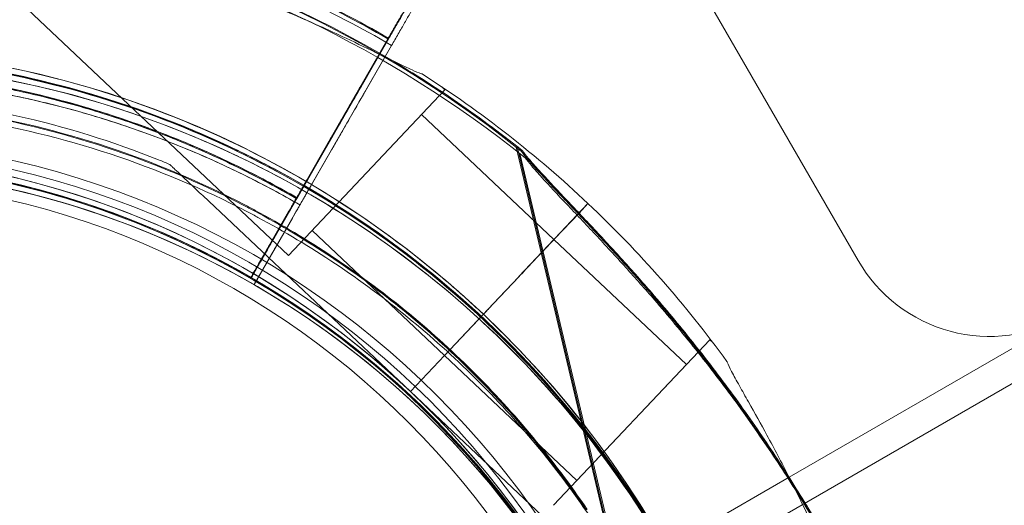
# Model space of a CAD drawing. Units: millimetres. Extents: x 13099 to 24599, y 24890 to 32390.
# Drawn here: x 16408 to 16473, y 29371 to 29403 of the extents above; entities that cross this region are included whole.
import ezdxf

# ---------------------------------------------------------------- set-up
doc = ezdxf.new("R2010")
doc.units = ezdxf.units.MM
doc.layers.add('OLCU OTURMA', color=7, linetype='Continuous')

# ---------------------------------------------------------------- blocks, each defined once
blk = doc.blocks.new('A$C034C640C')
at = {"color": 0, "linetype": 'Continuous', "lineweight": 0}
for p, q in [((3240.34, 22416.601), (4144.616, 22938.659)), ((3890.846, 22794.461), (3253.199, 22426.334)), ((3195.375, 22464.403), (3220.226, 22440.956)), ((3244.756, 22463.113), (3257.747, 22440.613)), ((3226.763, 22455.215), (3219.201, 22442.054)), ((3226.827, 22455.252), (3219.265, 22442.091)), ((3222.812, 22448.339), (3226.763, 22455.215)), ((3222.876, 22448.376), (3226.827, 22455.252)), ((3223.059, 22447.911), (3227.01, 22454.787)), ((3226.766, 22455.221), (3225.023, 22452.188)), ((3225.023, 22452.188), (3226.766, 22455.221)), ((3226.83, 22455.258), (3225.087, 22452.225)), ((3225.087, 22452.225), (3226.83, 22455.258)), ((3227.013, 22454.793), (3225.27, 22451.76)), ((3225.27, 22451.76), (3227.013, 22454.793)), ((3227.01, 22454.787), (3226.594, 22454.063)), ((3226.594, 22454.063), (3219.448, 22441.626)), ((3230.52, 22451.866), (3220.226, 22440.956)), ((3230.317, 22452.057), (3230.52, 22451.866)), ((3228.976, 22450.229), (3237.703, 22441.996)), ((3222.812, 22448.339), (3221.473, 22446.009)), ((3222.876, 22448.376), (3221.537, 22446.046)), ((3223.059, 22447.911), (3221.72, 22445.581)), ((3235.21, 22448.093), (3243.09, 22414.848)), ((3235.274, 22448.13), (3243.154, 22414.885)), ((3235.457, 22447.665), (3243.337, 22414.42)), ((3212.386, 22446.952), (3212.386, 22446.952)), ((3219.201, 22442.054), (3221.473, 22446.009)), ((3219.265, 22442.091), (3221.537, 22446.046)), ((3219.448, 22441.626), (3221.72, 22445.581)), ((3228.254, 22431.981), (3214.57, 22444.892)), ((3214.57, 22444.892), (3228.254, 22431.981)), ((3217.706, 22439.453), (3220.227, 22443.841)), ((3220.227, 22443.841), (3217.706, 22439.453)), ((3217.77, 22439.49), (3220.292, 22443.878)), ((3220.292, 22443.878), (3217.77, 22439.49)), ((3217.961, 22443.884), (3217.961, 22443.884)), ((3218.025, 22443.921), (3218.025, 22443.921)), ((3239.946, 22444.37), (3237.764, 22442.058)), ((3239.946, 22444.37), (3237.765, 22442.059)), ((3237.765, 22442.059), (3239.357, 22443.746)), ((3239.357, 22443.746), (3239.947, 22444.371)), ((3239.947, 22444.371), (3239.946, 22444.37)), ((3217.953, 22439.025), (3220.475, 22443.413)), ((3220.475, 22443.413), (3217.953, 22439.025)), ((3218.208, 22443.456), (3218.208, 22443.456)), ((3221.77, 22442.592), (3230.498, 22434.357)), ((3237.703, 22441.996), (3235.398, 22439.553)), ((3235.4, 22439.552), (3237.765, 22442.059)), ((3237.702, 22441.995), (3246.43, 22433.759)), ((3237.764, 22442.058), (3237.765, 22442.059)), ((3217.706, 22439.453), (3217.706, 22439.453)), ((3217.706, 22439.453), (3217.706, 22439.453)), ((3217.77, 22439.49), (3217.77, 22439.49)), ((3217.77, 22439.49), (3217.77, 22439.49)), ((3233.743, 22437.799), (3235.394, 22439.548)), ((3235.396, 22439.548), (3233.745, 22437.798)), ((3235.395, 22439.547), (3233.745, 22437.798)), ((3235.394, 22439.548), (3234.105, 22438.183)), ((3235.394, 22439.548), (3235.398, 22439.553)), ((3235.4, 22439.552), (3235.396, 22439.548)), ((3217.953, 22439.025), (3217.953, 22439.025)), ((3217.953, 22439.025), (3217.953, 22439.025)), ((3234.107, 22438.181), (3230.497, 22434.356)), ((3234.093, 22438.17), (3234.105, 22438.183)), ((3233.057, 22437.072), (3233.743, 22437.799)), ((3232.371, 22436.344), (3233.057, 22437.072)), ((3228.253, 22431.98), (3232.371, 22436.344)), ((3232.372, 22436.343), (3228.255, 22431.98)), ((3247.974, 22435.396), (3237.68, 22424.486)), ((3247.974, 22435.396), (3248.177, 22435.205)), ((3230.497, 22434.356), (3239.224, 22426.122)), ((3246.43, 22433.759), (3239.224, 22426.122)), ((3228.254, 22431.981), (3228.253, 22431.98)), ((3228.253, 22431.98), (3241.938, 22419.068)), ((3241.938, 22419.068), (3228.253, 22431.98)), ((3228.253, 22431.98), (3228.253, 22431.98)), ((3228.254, 22431.981), (3228.254, 22431.981)), ((3253.199, 22426.334), (3239.4, 22418.368))]:
    blk.add_line(p, q, dxfattribs=at)
for radius in [57.581, 57, 55]:
    blk.add_circle((3189.241, 22391.054), radius, dxfattribs=at)
for centre, radius, start, end in [((3188.918, 22389.674), 74.537, 51.26755, 119.97157), ((3188.982, 22389.711), 74.537, 59.99476, 118.08659), ((3189.165, 22389.246), 74.537, 51.26755, 155.40306), ((3188.92, 22389.678), 75.686, 59.99688, 70.46713), ((3188.984, 22389.715), 75.686, 59.99688, 70.46713), ((3189.167, 22389.25), 75.686, 59.99688, 70.46713), ((3188.795, 22390.157), 64.5, 46.66662, 226.66469), ((3188.918, 22389.674), 64.5, 13.33531, 193.33338), ((3188.918, 22389.674), 64.5, 13.33531, 193.33338), ((3188.982, 22389.711), 64.5, 59.97525, 193.33338), ((3188.982, 22389.711), 64.5, 13.33531, 193.33338), ((3188.982, 22389.711), 74.537, 51.26755, 59.99476), ((3189.165, 22389.246), 64.5, 13.33531, 193.33338), ((3189.165, 22389.246), 64.5, 13.33531, 193.33338), ((3188.92, 22389.678), 63.561, 59.97337, 118.0892), ((3188.984, 22389.715), 63.561, 59.97337, 118.0892), ((3188.795, 22390.157), 74.537, 46.66469, 57.33955), ((3189.167, 22389.25), 63.561, 59.97337, 118.0892), ((3188.795, 22390.157), 57.5, 46.66686, 226.66469), ((3188.795, 22390.157), 57.5, 46.66686, 203.16404), ((3188.918, 22389.674), 57.5, 13.33531, 193.33314), ((3188.918, 22389.674), 57.5, 13.33531, 193.33531), ((3188.982, 22389.711), 57.5, 13.33531, 193.33314), ((3188.982, 22389.711), 57.5, 13.33531, 171.80378), ((3188.92, 22389.678), 57.5, 59.9579, 118.0892), ((3188.92, 22389.678), 57.5, 59.9579, 118.0892), ((3188.984, 22389.715), 57.5, 59.9579, 118.0892), ((3188.984, 22389.715), 57.5, 59.9579, 118.0892), ((3189.165, 22389.246), 57.5, 13.33531, 193.33314), ((3189.165, 22389.246), 57.5, 13.33531, 179.26725), ((3189.167, 22389.25), 57.5, 59.9579, 118.0892), ((3189.167, 22389.25), 57.5, 59.9579, 118.0892), ((3188.982, 22389.711), 64.5, 13.33531, 59.97525), ((3188.793, 22390.158), 74.537, 35.98984, 46.66303), ((3266.407, 22445.613), 10, 210, 300), ((3188.793, 22390.158), 64.5, 226.66662, 46.66469), ((3188.793, 22390.158), 57.5, 226.66686, 46.66469), ((3188.793, 22390.158), 57.5, 329.27869, 46.66469), ((3188.795, 22390.157), 57.5, 46.66469, 46.66686)]:
    blk.add_arc(centre, radius, start, end, dxfattribs=at)
for points, knots in [([(3229.019, 22452.908), (3229.004, 22452.913), (3228.987, 22452.918), (3228.797, 22452.983), (3228.574, 22453.078), (3228.06, 22453.31), (3227.729, 22453.468), (3227.03, 22453.807), (3226.661, 22453.987), (3225.533, 22454.538), (3224.75, 22454.916), (3222.86, 22455.806), (3221.61, 22456.371), (3219.007, 22457.479), (3217.653, 22458.022), (3214.906, 22459.051), (3213.513, 22459.538), (3210.758, 22460.435), (3209.397, 22460.846), (3207.196, 22461.471), (3206.258, 22461.725), (3204.364, 22462.216), (3203.408, 22462.454), (3201.544, 22462.903), (3200.637, 22463.115), (3198.937, 22463.516), (3198.144, 22463.704), (3197.1, 22463.974), (3196.76, 22464.066), (3196.219, 22464.227), (3196.004, 22464.295), (3195.814, 22464.363)], [41.403162, 41.403162, 41.403162, 41.403162, 41.492475, 41.492475, 42.415878, 42.415878, 43.682489, 43.682489, 44.949101, 44.949101, 47.482323, 47.482323, 51.564547, 51.564547, 55.646771, 55.646771, 59.728995, 59.728995, 63.811219, 63.811219, 66.609592, 66.609592, 69.407966, 69.407966, 72.206339, 72.206339, 75.004713, 75.004713, 76.38273, 76.38273, 77.401363, 77.401363, 77.401363, 77.401363]), ([(3195.814, 22464.363), (3196.004, 22464.295), (3196.219, 22464.227), (3196.76, 22464.066), (3197.1, 22463.974), (3198.144, 22463.704), (3198.937, 22463.516), (3200.637, 22463.115), (3201.544, 22462.903), (3203.408, 22462.454), (3204.364, 22462.216), (3206.258, 22461.725), (3207.196, 22461.471), (3209.397, 22460.846), (3210.758, 22460.435), (3213.513, 22459.538), (3214.906, 22459.051), (3217.653, 22458.022), (3219.007, 22457.479), (3221.61, 22456.371), (3222.86, 22455.806), (3224.75, 22454.916), (3225.533, 22454.538), (3226.532, 22454.05), (3226.776, 22453.931), (3227.013, 22453.815)], [43.684489, 43.684489, 43.684489, 43.684489, 44.703122, 44.703122, 46.081139, 46.081139, 48.879512, 48.879512, 51.677886, 51.677886, 54.476259, 54.476259, 57.274633, 57.274633, 61.356857, 61.356857, 65.439081, 65.439081, 69.521304, 69.521304, 73.603528, 73.603528, 76.136751, 76.136751, 76.968826, 76.968826, 76.968826, 76.968826]), ([(3228.974, 22459.064), (3228.97, 22459.057), (3228.966, 22459.05), (3228.932, 22458.991), (3228.887, 22458.912), (3228.781, 22458.728), (3228.71, 22458.605), (3228.543, 22458.313), (3228.446, 22458.144), (3228.25, 22457.804), (3228.133, 22457.601), (3227.883, 22457.164), (3227.748, 22456.931), (3227.493, 22456.486), (3227.348, 22456.234), (3227.052, 22455.719), (3226.901, 22455.456), (3226.763, 22455.215)], [0.704197, 0.704197, 0.704197, 0.704197, 0.833041, 0.833041, 1.666082, 1.666082, 2.499124, 2.499124, 3.332165, 3.332165, 4.165208, 4.165208, 4.998251, 4.998251, 5.831295, 5.831295, 6.664339, 6.664339, 6.664339, 6.664339]), ([(3226.763, 22455.215), (3226.901, 22455.456), (3227.052, 22455.719), (3227.348, 22456.234), (3227.493, 22456.486), (3227.748, 22456.931), (3227.883, 22457.164), (3228.133, 22457.601), (3228.25, 22457.804), (3228.446, 22458.144), (3228.543, 22458.313), (3228.71, 22458.605), (3228.781, 22458.728), (3228.887, 22458.912), (3228.932, 22458.991), (3228.966, 22459.05), (3228.97, 22459.057), (3228.974, 22459.064)], [19.993019, 19.993019, 19.993019, 19.993019, 20.826063, 20.826063, 21.659106, 21.659106, 22.492149, 22.492149, 23.325192, 23.325192, 24.158234, 24.158234, 24.991276, 24.991276, 25.824317, 25.824317, 25.95316, 25.95316, 25.95316, 25.95316]), ([(3229.038, 22459.101), (3229.034, 22459.094), (3229.03, 22459.087), (3228.996, 22459.028), (3228.951, 22458.949), (3228.845, 22458.765), (3228.774, 22458.642), (3228.607, 22458.35), (3228.51, 22458.181), (3228.314, 22457.841), (3228.198, 22457.638), (3227.947, 22457.201), (3227.812, 22456.968), (3227.557, 22456.523), (3227.412, 22456.271), (3227.116, 22455.756), (3226.965, 22455.493), (3226.827, 22455.252)], [0.704197, 0.704197, 0.704197, 0.704197, 0.833041, 0.833041, 1.666082, 1.666082, 2.499124, 2.499124, 3.332165, 3.332165, 4.165208, 4.165208, 4.998251, 4.998251, 5.831295, 5.831295, 6.664339, 6.664339, 6.664339, 6.664339]), ([(3226.827, 22455.252), (3226.965, 22455.493), (3227.116, 22455.756), (3227.412, 22456.271), (3227.557, 22456.523), (3227.812, 22456.968), (3227.947, 22457.201), (3228.198, 22457.638), (3228.314, 22457.841), (3228.51, 22458.181), (3228.607, 22458.35), (3228.774, 22458.642), (3228.845, 22458.765), (3228.951, 22458.949), (3228.996, 22459.028), (3229.03, 22459.087), (3229.034, 22459.094), (3229.038, 22459.101)], [19.993019, 19.993019, 19.993019, 19.993019, 20.826063, 20.826063, 21.659106, 21.659106, 22.492149, 22.492149, 23.325192, 23.325192, 24.158234, 24.158234, 24.991276, 24.991276, 25.824317, 25.824317, 25.95316, 25.95316, 25.95316, 25.95316]), ([(3229.221, 22458.636), (3229.217, 22458.629), (3229.213, 22458.622), (3229.179, 22458.563), (3229.134, 22458.484), (3229.028, 22458.3), (3228.958, 22458.177), (3228.79, 22457.885), (3228.693, 22457.716), (3228.497, 22457.376), (3228.381, 22457.173), (3228.13, 22456.736), (3227.995, 22456.503), (3227.74, 22456.058), (3227.595, 22455.806), (3227.299, 22455.291), (3227.148, 22455.028), (3227.01, 22454.787)], [0.704197, 0.704197, 0.704197, 0.704197, 0.833041, 0.833041, 1.666082, 1.666082, 2.499124, 2.499124, 3.332165, 3.332165, 4.165208, 4.165208, 4.998251, 4.998251, 5.831295, 5.831295, 6.664339, 6.664339, 6.664339, 6.664339]), ([(3227.01, 22454.787), (3227.148, 22455.028), (3227.299, 22455.291), (3227.595, 22455.806), (3227.74, 22456.058), (3227.995, 22456.503), (3228.13, 22456.736), (3228.381, 22457.173), (3228.497, 22457.376), (3228.693, 22457.716), (3228.79, 22457.885), (3228.958, 22458.177), (3229.028, 22458.3), (3229.134, 22458.484), (3229.179, 22458.563), (3229.213, 22458.622), (3229.217, 22458.629), (3229.221, 22458.636)], [19.993019, 19.993019, 19.993019, 19.993019, 20.826063, 20.826063, 21.659106, 21.659106, 22.492149, 22.492149, 23.325192, 23.325192, 24.158234, 24.158234, 24.991276, 24.991276, 25.824317, 25.824317, 25.95316, 25.95316, 25.95316, 25.95316]), ([(3124.328, 22392.205), (3124.546, 22399.081), (3125.874, 22405.921), (3130.615, 22418.839), (3134.027, 22424.914), (3142.591, 22435.684), (3147.741, 22440.378), (3159.258, 22447.908), (3165.623, 22450.743), (3178.924, 22454.267), (3185.857, 22454.956), (3199.592, 22454.118), (3206.39, 22452.591), (3219.164, 22447.475), (3225.136, 22443.887), (3231.304, 22438.682), (3232.192, 22437.889), (3233.058, 22437.073)], [3.173347, 3.173347, 3.173347, 3.173347, 3.493347, 3.493347, 3.813347, 3.813347, 4.133347, 4.133347, 4.453347, 4.453347, 4.773347, 4.773347, 5.093347, 5.093347, 5.413347, 5.413347, 5.468699, 5.468699, 5.468699, 5.468699]), ([(3126.156, 22374.8), (3124.57, 22381.494), (3124.063, 22388.444), (3125.263, 22402.151), (3126.969, 22408.907), (3132.419, 22421.542), (3136.163, 22427.418), (3145.312, 22437.696), (3150.714, 22442.097), (3162.631, 22448.976), (3169.144, 22451.453), (3182.62, 22454.234), (3189.581, 22454.537), (3203.248, 22452.938), (3209.951, 22451.036), (3217.264, 22447.624), (3218.329, 22447.091), (3219.378, 22446.529)], [4.479678, 4.479678, 4.479678, 4.479678, 4.799678, 4.799678, 5.119678, 5.119678, 5.439678, 5.439678, 5.759678, 5.759678, 6.079678, 6.079678, 6.399678, 6.399678, 6.719678, 6.719678, 6.775029, 6.775029, 6.775029, 6.775029]), ([(3158.615, 22446.616), (3164.053, 22449.518), (3169.909, 22451.635), (3182.684, 22454.271), (3189.645, 22454.574), (3203.312, 22452.975), (3210.015, 22451.073), (3217.328, 22447.661), (3218.393, 22447.128), (3219.442, 22446.566)], [5.7929889, 5.7929889, 5.7929889, 5.7929889, 6.0796776, 6.0796776, 6.3996776, 6.3996776, 6.7196776, 6.7196776, 6.7750295, 6.7750295, 6.7750295, 6.7750295]), ([(3126.403, 22374.372), (3124.817, 22381.066), (3124.311, 22388.016), (3125.51, 22401.723), (3127.216, 22408.479), (3132.666, 22421.113), (3136.41, 22426.99), (3145.559, 22437.268), (3150.961, 22441.669), (3162.878, 22448.547), (3169.391, 22451.025), (3182.867, 22453.806), (3189.828, 22454.109), (3203.495, 22452.51), (3210.198, 22450.608), (3217.511, 22447.196), (3218.576, 22446.663), (3219.625, 22446.101)], [4.479678, 4.479678, 4.479678, 4.479678, 4.799678, 4.799678, 5.119678, 5.119678, 5.439678, 5.439678, 5.759678, 5.759678, 6.079678, 6.079678, 6.399678, 6.399678, 6.719678, 6.719678, 6.775029, 6.775029, 6.775029, 6.775029]), ([(3227.013, 22453.815), (3227.137, 22453.755), (3227.259, 22453.696), (3227.729, 22453.468), (3228.06, 22453.31), (3228.574, 22453.078), (3228.797, 22452.983), (3228.987, 22452.918), (3229.004, 22452.913), (3229.019, 22452.908)], [76.968826, 76.968826, 76.968826, 76.968826, 77.403362, 77.403362, 78.669973, 78.669973, 79.593377, 79.593377, 79.68269, 79.68269, 79.68269, 79.68269]), ([(3225.023, 22452.188), (3225.02, 22452.181), (3225.015, 22452.174), (3224.981, 22452.115), (3224.936, 22452.036), (3224.83, 22451.852), (3224.76, 22451.729), (3224.592, 22451.438), (3224.495, 22451.268), (3224.299, 22450.928), (3224.183, 22450.725), (3223.932, 22450.289), (3223.798, 22450.055), (3223.542, 22449.61), (3223.397, 22449.358), (3223.101, 22448.843), (3222.95, 22448.58), (3222.812, 22448.339)], [0.704197, 0.704197, 0.704197, 0.704197, 0.833041, 0.833041, 1.666082, 1.666082, 2.499123, 2.499123, 3.332165, 3.332165, 4.165208, 4.165208, 4.998252, 4.998252, 5.831296, 5.831296, 6.664341, 6.664341, 6.664341, 6.664341]), ([(3222.812, 22448.339), (3222.95, 22448.58), (3223.101, 22448.843), (3223.397, 22449.358), (3223.542, 22449.61), (3223.798, 22450.055), (3223.932, 22450.289), (3224.183, 22450.725), (3224.299, 22450.928), (3224.495, 22451.268), (3224.592, 22451.438), (3224.76, 22451.729), (3224.83, 22451.852), (3224.936, 22452.036), (3224.981, 22452.115), (3225.015, 22452.174), (3225.02, 22452.181), (3225.023, 22452.188)], [19.993024, 19.993024, 19.993024, 19.993024, 20.826069, 20.826069, 21.659114, 21.659114, 22.492157, 22.492157, 23.3252, 23.3252, 24.158242, 24.158242, 24.991284, 24.991284, 25.824324, 25.824324, 25.953168, 25.953168, 25.953168, 25.953168]), ([(3225.087, 22452.225), (3225.084, 22452.218), (3225.079, 22452.211), (3225.045, 22452.152), (3225, 22452.073), (3224.894, 22451.889), (3224.824, 22451.766), (3224.656, 22451.475), (3224.559, 22451.305), (3224.363, 22450.965), (3224.247, 22450.762), (3223.996, 22450.326), (3223.862, 22450.092), (3223.606, 22449.647), (3223.461, 22449.395), (3223.166, 22448.88), (3223.014, 22448.617), (3222.876, 22448.376)], [0.704197, 0.704197, 0.704197, 0.704197, 0.833041, 0.833041, 1.666082, 1.666082, 2.499123, 2.499123, 3.332165, 3.332165, 4.165208, 4.165208, 4.998252, 4.998252, 5.831296, 5.831296, 6.664341, 6.664341, 6.664341, 6.664341]), ([(3222.876, 22448.376), (3223.014, 22448.617), (3223.166, 22448.88), (3223.461, 22449.395), (3223.606, 22449.647), (3223.862, 22450.092), (3223.996, 22450.326), (3224.247, 22450.762), (3224.363, 22450.965), (3224.559, 22451.305), (3224.656, 22451.475), (3224.824, 22451.766), (3224.894, 22451.889), (3225, 22452.073), (3225.045, 22452.152), (3225.079, 22452.211), (3225.084, 22452.218), (3225.087, 22452.225)], [19.993024, 19.993024, 19.993024, 19.993024, 20.826069, 20.826069, 21.659114, 21.659114, 22.492157, 22.492157, 23.3252, 23.3252, 24.158242, 24.158242, 24.991284, 24.991284, 25.824324, 25.824324, 25.953168, 25.953168, 25.953168, 25.953168]), ([(3127.326, 22392.11), (3127.534, 22398.666), (3128.8, 22405.188), (3133.321, 22417.505), (3136.574, 22423.297), (3144.74, 22433.567), (3149.65, 22438.042), (3160.632, 22445.222), (3166.7, 22447.925), (3179.383, 22451.286), (3185.994, 22451.942), (3199.089, 22451.143), (3205.572, 22449.687), (3211.904, 22447.151), (3212.145, 22447.052), (3212.386, 22446.952)], [3.173347, 3.173347, 3.173347, 3.173347, 3.493347, 3.493347, 3.813347, 3.813347, 4.133347, 4.133347, 4.453347, 4.453347, 4.773347, 4.773347, 5.093347, 5.093347, 5.106081, 5.106081, 5.106081, 5.106081]), ([(3201.478, 22451.985), (3202.829, 22451.713), (3204.171, 22451.397), (3206.831, 22450.678), (3208.15, 22450.275), (3210.758, 22449.385), (3212.047, 22448.897), (3214.592, 22447.839), (3215.847, 22447.269), (3218.317, 22446.048), (3219.533, 22445.397), (3220.726, 22444.708)], [0.1988936, 0.1988936, 0.1988936, 0.1988936, 0.2639276, 0.2639276, 0.3289616, 0.3289616, 0.3939956, 0.3939956, 0.4590295, 0.4590295, 0.5240635, 0.5240635, 0.5240635, 0.5240635]), ([(3201.542, 22452.022), (3202.893, 22451.75), (3204.235, 22451.434), (3206.895, 22450.715), (3208.214, 22450.312), (3210.822, 22449.422), (3212.111, 22448.934), (3214.656, 22447.876), (3215.911, 22447.306), (3218.381, 22446.085), (3219.597, 22445.434), (3220.79, 22444.745)], [0.1988936, 0.1988936, 0.1988936, 0.1988936, 0.2639276, 0.2639276, 0.3289616, 0.3289616, 0.3939956, 0.3939956, 0.4590295, 0.4590295, 0.5240635, 0.5240635, 0.5240635, 0.5240635]), ([(3201.726, 22451.557), (3203.076, 22451.285), (3204.418, 22450.969), (3207.078, 22450.25), (3208.397, 22449.847), (3211.005, 22448.957), (3212.294, 22448.469), (3214.839, 22447.411), (3216.094, 22446.841), (3218.564, 22445.62), (3219.78, 22444.969), (3220.973, 22444.28)], [0.1988936, 0.1988936, 0.1988936, 0.1988936, 0.2639276, 0.2639276, 0.3289616, 0.3289616, 0.3939956, 0.3939956, 0.4590295, 0.4590295, 0.5240635, 0.5240635, 0.5240635, 0.5240635]), ([(3225.27, 22451.76), (3225.267, 22451.753), (3225.262, 22451.746), (3225.228, 22451.687), (3225.183, 22451.608), (3225.077, 22451.424), (3225.007, 22451.301), (3224.839, 22451.01), (3224.742, 22450.84), (3224.547, 22450.5), (3224.43, 22450.297), (3224.179, 22449.861), (3224.045, 22449.627), (3223.789, 22449.182), (3223.644, 22448.93), (3223.349, 22448.415), (3223.197, 22448.152), (3223.059, 22447.911)], [0.704197, 0.704197, 0.704197, 0.704197, 0.833041, 0.833041, 1.666082, 1.666082, 2.499123, 2.499123, 3.332165, 3.332165, 4.165208, 4.165208, 4.998252, 4.998252, 5.831296, 5.831296, 6.664341, 6.664341, 6.664341, 6.664341]), ([(3223.059, 22447.911), (3223.197, 22448.152), (3223.349, 22448.415), (3223.644, 22448.93), (3223.789, 22449.182), (3224.045, 22449.627), (3224.179, 22449.861), (3224.43, 22450.297), (3224.547, 22450.5), (3224.742, 22450.84), (3224.839, 22451.01), (3225.007, 22451.301), (3225.077, 22451.424), (3225.183, 22451.608), (3225.228, 22451.687), (3225.262, 22451.746), (3225.267, 22451.753), (3225.27, 22451.76)], [19.993024, 19.993024, 19.993024, 19.993024, 20.826069, 20.826069, 21.659114, 21.659114, 22.492157, 22.492157, 23.3252, 23.3252, 24.158242, 24.158242, 24.991284, 24.991284, 25.824324, 25.824324, 25.953168, 25.953168, 25.953168, 25.953168]), ([(3127.936, 22397.641), (3128.786, 22404.146), (3130.685, 22410.513), (3136.39, 22422.327), (3140.196, 22427.773), (3149.328, 22437.193), (3154.654, 22441.165), (3166.286, 22447.234), (3172.59, 22449.329), (3185.541, 22451.431), (3192.185, 22451.437), (3205.139, 22449.358), (3211.447, 22447.274), (3217.5, 22444.13), (3217.731, 22444.008), (3217.961, 22443.884)], [4.842296, 4.842296, 4.842296, 4.842296, 5.162296, 5.162296, 5.482296, 5.482296, 5.802296, 5.802296, 6.122296, 6.122296, 6.442296, 6.442296, 6.762296, 6.762296, 6.775029, 6.775029, 6.775029, 6.775029]), ([(3128, 22397.678), (3128.85, 22404.183), (3130.749, 22410.55), (3136.455, 22422.364), (3140.26, 22427.81), (3149.392, 22437.23), (3154.718, 22441.202), (3166.35, 22447.271), (3172.654, 22449.366), (3185.605, 22451.468), (3192.249, 22451.474), (3205.203, 22449.395), (3211.511, 22447.311), (3217.564, 22444.167), (3217.795, 22444.045), (3218.025, 22443.921)], [4.842296, 4.842296, 4.842296, 4.842296, 5.162296, 5.162296, 5.482296, 5.482296, 5.802296, 5.802296, 6.122296, 6.122296, 6.442296, 6.442296, 6.762296, 6.762296, 6.775029, 6.775029, 6.775029, 6.775029]), ([(3128.183, 22397.213), (3129.033, 22403.718), (3130.932, 22410.084), (3136.638, 22421.899), (3140.443, 22427.345), (3149.575, 22436.765), (3154.901, 22440.737), (3166.533, 22446.806), (3172.837, 22448.901), (3185.788, 22451.003), (3192.432, 22451.009), (3205.386, 22448.93), (3211.694, 22446.846), (3217.747, 22443.702), (3217.978, 22443.58), (3218.208, 22443.456)], [4.842296, 4.842296, 4.842296, 4.842296, 5.162296, 5.162296, 5.482296, 5.482296, 5.802296, 5.802296, 6.122296, 6.122296, 6.442296, 6.442296, 6.762296, 6.762296, 6.775029, 6.775029, 6.775029, 6.775029]), ([(3235.554, 22447.819), (3235.676, 22447.658), (3235.818, 22447.483), (3236.182, 22447.051), (3236.416, 22446.788), (3237.14, 22445.988), (3237.698, 22445.395), (3238.898, 22444.126), (3239.54, 22443.45), (3240.851, 22442.051), (3241.519, 22441.328), (3242.832, 22439.876), (3243.476, 22439.149), (3244.972, 22437.417), (3245.883, 22436.326), (3247.691, 22434.063), (3248.588, 22432.891), (3250.318, 22430.521), (3251.15, 22429.324), (3252.717, 22426.968), (3253.451, 22425.809), (3254.541, 22424.027), (3254.988, 22423.281), (3255.628, 22422.201), (3255.836, 22421.847), (3256.234, 22421.18), (3256.424, 22420.866), (3256.726, 22420.39), (3256.86, 22420.187), (3256.984, 22420.03), (3256.994, 22420.016), (3257.005, 22420.003)], [43.684489, 43.684489, 43.684489, 43.684489, 44.703122, 44.703122, 46.081139, 46.081139, 48.879512, 48.879512, 51.677886, 51.677886, 54.476259, 54.476259, 57.274633, 57.274633, 61.356857, 61.356857, 65.439081, 65.439081, 69.521304, 69.521304, 73.603528, 73.603528, 76.136751, 76.136751, 77.403362, 77.403362, 78.669973, 78.669973, 79.593377, 79.593377, 79.68269, 79.68269, 79.68269, 79.68269]), ([(3235.618, 22447.856), (3235.74, 22447.695), (3235.882, 22447.52), (3236.246, 22447.088), (3236.48, 22446.825), (3237.204, 22446.025), (3237.763, 22445.432), (3238.963, 22444.163), (3239.604, 22443.487), (3240.915, 22442.088), (3241.583, 22441.365), (3242.896, 22439.913), (3243.54, 22439.186), (3245.036, 22437.454), (3245.947, 22436.363), (3247.755, 22434.1), (3248.652, 22432.928), (3250.382, 22430.558), (3251.214, 22429.361), (3252.781, 22427.005), (3253.515, 22425.846), (3254.605, 22424.064), (3255.052, 22423.318), (3255.692, 22422.238), (3255.9, 22421.884), (3256.298, 22421.217), (3256.488, 22420.903), (3256.79, 22420.427), (3256.924, 22420.224), (3257.048, 22420.067), (3257.058, 22420.053), (3257.069, 22420.04)], [43.684489, 43.684489, 43.684489, 43.684489, 44.703122, 44.703122, 46.081139, 46.081139, 48.879512, 48.879512, 51.677886, 51.677886, 54.476259, 54.476259, 57.274633, 57.274633, 61.356857, 61.356857, 65.439081, 65.439081, 69.521304, 69.521304, 73.603528, 73.603528, 76.136751, 76.136751, 77.403362, 77.403362, 78.669973, 78.669973, 79.593377, 79.593377, 79.68269, 79.68269, 79.68269, 79.68269]), ([(3235.801, 22447.391), (3235.923, 22447.23), (3236.065, 22447.055), (3236.429, 22446.623), (3236.663, 22446.36), (3237.387, 22445.56), (3237.946, 22444.967), (3239.146, 22443.698), (3239.787, 22443.022), (3241.098, 22441.623), (3241.766, 22440.899), (3243.079, 22439.448), (3243.723, 22438.721), (3245.219, 22436.989), (3246.13, 22435.898), (3247.938, 22433.635), (3248.835, 22432.462), (3250.565, 22430.093), (3251.398, 22428.896), (3252.964, 22426.54), (3253.698, 22425.381), (3254.789, 22423.599), (3255.235, 22422.853), (3255.875, 22421.773), (3256.083, 22421.419), (3256.481, 22420.752), (3256.671, 22420.438), (3256.973, 22419.962), (3257.107, 22419.759), (3257.231, 22419.601), (3257.242, 22419.588), (3257.252, 22419.575)], [43.684489, 43.684489, 43.684489, 43.684489, 44.703122, 44.703122, 46.081139, 46.081139, 48.879512, 48.879512, 51.677886, 51.677886, 54.476259, 54.476259, 57.274633, 57.274633, 61.356857, 61.356857, 65.439081, 65.439081, 69.521304, 69.521304, 73.603528, 73.603528, 76.136751, 76.136751, 77.403362, 77.403362, 78.669973, 78.669973, 79.593377, 79.593377, 79.68269, 79.68269, 79.68269, 79.68269]), ([(3214.57, 22444.892), (3214.273, 22445.172), (3213.947, 22445.48), (3213.469, 22445.93), (3213.312, 22446.079), (3213.011, 22446.363), (3212.867, 22446.499), (3212.684, 22446.671), (3212.63, 22446.722), (3212.531, 22446.816), (3212.486, 22446.858), (3212.432, 22446.909), (3212.412, 22446.928), (3212.392, 22446.947), (3212.386, 22446.952), (3212.386, 22446.952)], [-3.1812, -3.1812, -3.1812, -3.1812, -1.954094, -1.954094, -1.340541, -1.340541, -0.726988, -0.726988, -0.491112, -0.491112, -0.255237, -0.255237, -0.115927, -0.115927, 0, 0, 0, 0]), ([(3212.386, 22446.952), (3212.386, 22446.952), (3212.392, 22446.947), (3212.412, 22446.928), (3212.432, 22446.909), (3212.486, 22446.858), (3212.531, 22446.816), (3212.63, 22446.722), (3212.684, 22446.671), (3212.867, 22446.499), (3213.011, 22446.363), (3213.312, 22446.079), (3213.469, 22445.93), (3213.947, 22445.48), (3214.273, 22445.172), (3214.57, 22444.892)], [0, 0, 0, 0, 0.115927, 0.115927, 0.255237, 0.255237, 0.491112, 0.491112, 0.726988, 0.726988, 1.340541, 1.340541, 1.954094, 1.954094, 3.1812, 3.1812, 3.1812, 3.1812]), ([(3219.378, 22446.529), (3222.585, 22444.811), (3225.647, 22442.82), (3231.391, 22438.352), (3234.074, 22435.874), (3238.983, 22430.503), (3241.21, 22427.608), (3245.145, 22421.486), (3246.852, 22418.259), (3249.7, 22411.561), (3250.839, 22408.092), (3251.679, 22404.551)], [0.4918442, 0.4918442, 0.4918442, 0.4918442, 0.6610856, 0.6610856, 0.830327, 0.830327, 0.9995685, 0.9995685, 1.1688099, 1.1688099, 1.3380513, 1.3380513, 1.3380513, 1.3380513]), ([(3219.442, 22446.566), (3222.649, 22444.847), (3225.711, 22442.857), (3231.455, 22438.389), (3234.138, 22435.911), (3239.047, 22430.539), (3241.274, 22427.645), (3245.209, 22421.523), (3246.916, 22418.296), (3249.764, 22411.598), (3250.903, 22408.129), (3251.743, 22404.588)], [0.4918442, 0.4918442, 0.4918442, 0.4918442, 0.6610856, 0.6610856, 0.830327, 0.830327, 0.9995685, 0.9995685, 1.1688099, 1.1688099, 1.3380513, 1.3380513, 1.3380513, 1.3380513]), ([(3219.625, 22446.101), (3222.832, 22444.382), (3225.894, 22442.392), (3231.638, 22437.924), (3234.321, 22435.446), (3239.23, 22430.074), (3241.457, 22427.18), (3245.392, 22421.058), (3247.1, 22417.831), (3249.947, 22411.133), (3251.086, 22407.664), (3251.926, 22404.123)], [0.4918442, 0.4918442, 0.4918442, 0.4918442, 0.6610856, 0.6610856, 0.830327, 0.830327, 0.9995685, 0.9995685, 1.1688099, 1.1688099, 1.3380513, 1.3380513, 1.3380513, 1.3380513]), ([(3220.726, 22444.708), (3220.726, 22444.708), (3220.73, 22444.716), (3220.75, 22444.75), (3220.765, 22444.776), (3220.8, 22444.838), (3220.824, 22444.879), (3220.88, 22444.976), (3220.912, 22445.032), (3220.977, 22445.146), (3221.016, 22445.213), (3221.1, 22445.359), (3221.144, 22445.437), (3221.23, 22445.585), (3221.278, 22445.669), (3221.376, 22445.841), (3221.427, 22445.928), (3221.473, 22446.009)], [4.442895, 4.442895, 4.442895, 4.442895, 4.720575, 4.720575, 4.998255, 4.998255, 5.275936, 5.275936, 5.553616, 5.553616, 5.831298, 5.831298, 6.108979, 6.108979, 6.386661, 6.386661, 6.664342, 6.664342, 6.664342, 6.664342]), ([(3221.473, 22446.009), (3221.427, 22445.928), (3221.376, 22445.841), (3221.278, 22445.669), (3221.23, 22445.585), (3221.144, 22445.437), (3221.1, 22445.359), (3221.016, 22445.213), (3220.977, 22445.146), (3220.912, 22445.032), (3220.88, 22444.976), (3220.824, 22444.879), (3220.8, 22444.838), (3220.765, 22444.776), (3220.75, 22444.75), (3220.73, 22444.716), (3220.726, 22444.708), (3220.726, 22444.708)], [2.221447, 2.221447, 2.221447, 2.221447, 2.499129, 2.499129, 2.776811, 2.776811, 3.054492, 3.054492, 3.332173, 3.332173, 3.609854, 3.609854, 3.887534, 3.887534, 4.165215, 4.165215, 4.442895, 4.442895, 4.442895, 4.442895]), ([(3220.79, 22444.745), (3220.79, 22444.745), (3220.794, 22444.753), (3220.814, 22444.787), (3220.829, 22444.813), (3220.864, 22444.875), (3220.888, 22444.916), (3220.944, 22445.013), (3220.976, 22445.069), (3221.041, 22445.183), (3221.08, 22445.25), (3221.164, 22445.396), (3221.208, 22445.474), (3221.294, 22445.622), (3221.342, 22445.706), (3221.441, 22445.878), (3221.491, 22445.965), (3221.537, 22446.046)], [4.442895, 4.442895, 4.442895, 4.442895, 4.720575, 4.720575, 4.998255, 4.998255, 5.275936, 5.275936, 5.553616, 5.553616, 5.831298, 5.831298, 6.108979, 6.108979, 6.386661, 6.386661, 6.664342, 6.664342, 6.664342, 6.664342]), ([(3221.537, 22446.046), (3221.491, 22445.965), (3221.441, 22445.878), (3221.342, 22445.706), (3221.294, 22445.622), (3221.208, 22445.474), (3221.164, 22445.396), (3221.08, 22445.25), (3221.041, 22445.183), (3220.976, 22445.069), (3220.944, 22445.013), (3220.888, 22444.916), (3220.864, 22444.875), (3220.829, 22444.813), (3220.814, 22444.787), (3220.794, 22444.753), (3220.79, 22444.745), (3220.79, 22444.745)], [2.221447, 2.221447, 2.221447, 2.221447, 2.499129, 2.499129, 2.776811, 2.776811, 3.054492, 3.054492, 3.332173, 3.332173, 3.609854, 3.609854, 3.887534, 3.887534, 4.165215, 4.165215, 4.442895, 4.442895, 4.442895, 4.442895]), ([(3220.973, 22444.28), (3220.973, 22444.28), (3220.977, 22444.288), (3220.997, 22444.322), (3221.012, 22444.348), (3221.047, 22444.41), (3221.071, 22444.451), (3221.127, 22444.548), (3221.159, 22444.604), (3221.224, 22444.718), (3221.263, 22444.785), (3221.347, 22444.931), (3221.391, 22445.009), (3221.477, 22445.157), (3221.525, 22445.241), (3221.624, 22445.413), (3221.674, 22445.5), (3221.72, 22445.581)], [4.442895, 4.442895, 4.442895, 4.442895, 4.720575, 4.720575, 4.998255, 4.998255, 5.275936, 5.275936, 5.553616, 5.553616, 5.831298, 5.831298, 6.108979, 6.108979, 6.386661, 6.386661, 6.664342, 6.664342, 6.664342, 6.664342]), ([(3221.72, 22445.581), (3221.674, 22445.5), (3221.624, 22445.413), (3221.525, 22445.241), (3221.477, 22445.157), (3221.391, 22445.009), (3221.347, 22444.931), (3221.263, 22444.785), (3221.224, 22444.718), (3221.159, 22444.604), (3221.127, 22444.548), (3221.071, 22444.451), (3221.047, 22444.41), (3221.012, 22444.348), (3220.997, 22444.322), (3220.977, 22444.288), (3220.973, 22444.28), (3220.973, 22444.28)], [2.221447, 2.221447, 2.221447, 2.221447, 2.499129, 2.499129, 2.776811, 2.776811, 3.054492, 3.054492, 3.332173, 3.332173, 3.609854, 3.609854, 3.887534, 3.887534, 4.165215, 4.165215, 4.442895, 4.442895, 4.442895, 4.442895]), ([(3220.227, 22443.841), (3220.258, 22443.894), (3220.292, 22443.953), (3220.358, 22444.067), (3220.39, 22444.123), (3220.447, 22444.222), (3220.476, 22444.274), (3220.532, 22444.371), (3220.558, 22444.416), (3220.601, 22444.492), (3220.623, 22444.529), (3220.66, 22444.594), (3220.676, 22444.622), (3220.7, 22444.662), (3220.71, 22444.68), (3220.723, 22444.703), (3220.726, 22444.708), (3220.726, 22444.708)], [-1.480965, -1.480965, -1.480965, -1.480965, -1.295844, -1.295844, -1.110723, -1.110723, -0.925602, -0.925602, -0.740481, -0.740481, -0.555361, -0.555361, -0.37024, -0.37024, -0.18512, -0.18512, 0, 0, 0, 0]), ([(3220.726, 22444.708), (3220.726, 22444.708), (3220.723, 22444.703), (3220.71, 22444.68), (3220.7, 22444.662), (3220.676, 22444.622), (3220.66, 22444.594), (3220.623, 22444.529), (3220.601, 22444.492), (3220.558, 22444.416), (3220.532, 22444.371), (3220.476, 22444.274), (3220.447, 22444.222), (3220.39, 22444.123), (3220.358, 22444.067), (3220.292, 22443.953), (3220.258, 22443.894), (3220.227, 22443.841)], [0, 0, 0, 0, 0.18512, 0.18512, 0.37024, 0.37024, 0.555361, 0.555361, 0.740481, 0.740481, 0.925602, 0.925602, 1.110723, 1.110723, 1.295844, 1.295844, 1.480965, 1.480965, 1.480965, 1.480965]), ([(3220.292, 22443.878), (3220.322, 22443.931), (3220.356, 22443.99), (3220.422, 22444.104), (3220.454, 22444.16), (3220.511, 22444.259), (3220.54, 22444.311), (3220.596, 22444.408), (3220.622, 22444.453), (3220.666, 22444.529), (3220.687, 22444.566), (3220.724, 22444.631), (3220.74, 22444.658), (3220.764, 22444.699), (3220.774, 22444.717), (3220.787, 22444.74), (3220.79, 22444.745), (3220.79, 22444.745)], [-1.480965, -1.480965, -1.480965, -1.480965, -1.295844, -1.295844, -1.110723, -1.110723, -0.925602, -0.925602, -0.740481, -0.740481, -0.555361, -0.555361, -0.37024, -0.37024, -0.18512, -0.18512, 0, 0, 0, 0]), ([(3220.79, 22444.745), (3220.79, 22444.745), (3220.787, 22444.74), (3220.774, 22444.717), (3220.764, 22444.699), (3220.74, 22444.658), (3220.724, 22444.631), (3220.687, 22444.566), (3220.666, 22444.529), (3220.622, 22444.453), (3220.596, 22444.408), (3220.54, 22444.311), (3220.511, 22444.259), (3220.454, 22444.16), (3220.422, 22444.104), (3220.356, 22443.99), (3220.322, 22443.931), (3220.292, 22443.878)], [0, 0, 0, 0, 0.18512, 0.18512, 0.37024, 0.37024, 0.555361, 0.555361, 0.740481, 0.740481, 0.925602, 0.925602, 1.110723, 1.110723, 1.295844, 1.295844, 1.480965, 1.480965, 1.480965, 1.480965]), ([(3217.961, 22443.884), (3219.709, 22442.948), (3221.411, 22441.927), (3224.709, 22439.726), (3226.305, 22438.546), (3229.375, 22436.036), (3230.849, 22434.707), (3233.662, 22431.913), (3235.001, 22430.448), (3237.532, 22427.395), (3238.723, 22425.807), (3239.835, 22424.166)], [0.4918442, 0.4918442, 0.4918442, 0.4918442, 0.5885552, 0.5885552, 0.6852663, 0.6852663, 0.7819773, 0.7819773, 0.8786884, 0.8786884, 0.9753995, 0.9753995, 0.9753995, 0.9753995]), ([(3218.025, 22443.921), (3219.773, 22442.985), (3221.475, 22441.964), (3224.773, 22439.763), (3226.369, 22438.583), (3229.439, 22436.073), (3230.913, 22434.744), (3233.726, 22431.95), (3235.065, 22430.485), (3237.596, 22427.432), (3238.787, 22425.844), (3239.899, 22424.203)], [0.4918442, 0.4918442, 0.4918442, 0.4918442, 0.5885552, 0.5885552, 0.6852663, 0.6852663, 0.7819773, 0.7819773, 0.8786884, 0.8786884, 0.9753995, 0.9753995, 0.9753995, 0.9753995]), ([(3220.475, 22443.413), (3220.505, 22443.466), (3220.539, 22443.525), (3220.605, 22443.639), (3220.637, 22443.695), (3220.694, 22443.794), (3220.724, 22443.846), (3220.779, 22443.943), (3220.805, 22443.988), (3220.849, 22444.064), (3220.87, 22444.101), (3220.907, 22444.166), (3220.923, 22444.193), (3220.947, 22444.234), (3220.957, 22444.252), (3220.97, 22444.275), (3220.973, 22444.28), (3220.973, 22444.28)], [-1.480965, -1.480965, -1.480965, -1.480965, -1.295844, -1.295844, -1.110723, -1.110723, -0.925602, -0.925602, -0.740481, -0.740481, -0.555361, -0.555361, -0.37024, -0.37024, -0.18512, -0.18512, 0, 0, 0, 0]), ([(3220.973, 22444.28), (3220.973, 22444.28), (3220.97, 22444.275), (3220.957, 22444.252), (3220.947, 22444.234), (3220.923, 22444.193), (3220.907, 22444.166), (3220.87, 22444.101), (3220.849, 22444.064), (3220.805, 22443.988), (3220.779, 22443.943), (3220.724, 22443.846), (3220.694, 22443.794), (3220.637, 22443.695), (3220.605, 22443.639), (3220.539, 22443.525), (3220.505, 22443.466), (3220.475, 22443.413)], [0, 0, 0, 0, 0.18512, 0.18512, 0.37024, 0.37024, 0.555361, 0.555361, 0.740481, 0.740481, 0.925602, 0.925602, 1.110723, 1.110723, 1.295844, 1.295844, 1.480965, 1.480965, 1.480965, 1.480965]), ([(3218.208, 22443.456), (3219.956, 22442.52), (3221.658, 22441.499), (3224.956, 22439.298), (3226.552, 22438.118), (3229.622, 22435.608), (3231.096, 22434.279), (3233.909, 22431.485), (3235.249, 22430.02), (3237.779, 22426.967), (3238.97, 22425.379), (3240.082, 22423.738)], [0.4918442, 0.4918442, 0.4918442, 0.4918442, 0.5885552, 0.5885552, 0.6852663, 0.6852663, 0.7819773, 0.7819773, 0.8786884, 0.8786884, 0.9753995, 0.9753995, 0.9753995, 0.9753995]), ([(3219.201, 22442.054), (3219.109, 22441.894), (3219.008, 22441.718), (3218.811, 22441.375), (3218.714, 22441.207), (3218.544, 22440.91), (3218.454, 22440.755), (3218.287, 22440.464), (3218.209, 22440.328), (3218.079, 22440.101), (3218.014, 22439.989), (3217.902, 22439.794), (3217.855, 22439.712), (3217.785, 22439.59), (3217.755, 22439.537), (3217.715, 22439.469), (3217.706, 22439.453), (3217.706, 22439.453)], [4.442895, 4.442895, 4.442895, 4.442895, 4.998259, 4.998259, 5.553623, 5.553623, 6.108986, 6.108986, 6.664348, 6.664348, 7.21971, 7.21971, 7.775071, 7.775071, 8.330431, 8.330431, 8.885792, 8.885792, 8.885792, 8.885792]), ([(3217.706, 22439.453), (3217.706, 22439.453), (3217.715, 22439.469), (3217.755, 22439.537), (3217.785, 22439.59), (3217.855, 22439.712), (3217.902, 22439.794), (3218.014, 22439.989), (3218.079, 22440.101), (3218.209, 22440.328), (3218.287, 22440.464), (3218.454, 22440.755), (3218.544, 22440.91), (3218.714, 22441.207), (3218.811, 22441.375), (3219.008, 22441.718), (3219.109, 22441.894), (3219.201, 22442.054)], [8.885792, 8.885792, 8.885792, 8.885792, 9.441152, 9.441152, 9.996512, 9.996512, 10.551874, 10.551874, 11.107235, 11.107235, 11.662598, 11.662598, 12.21796, 12.21796, 12.773324, 12.773324, 13.328688, 13.328688, 13.328688, 13.328688]), ([(3217.77, 22439.49), (3217.77, 22439.49), (3217.78, 22439.506), (3217.819, 22439.574), (3217.849, 22439.627), (3217.919, 22439.749), (3217.966, 22439.831), (3218.078, 22440.026), (3218.143, 22440.138), (3218.273, 22440.365), (3218.351, 22440.501), (3218.518, 22440.792), (3218.608, 22440.947), (3218.778, 22441.244), (3218.875, 22441.412), (3219.072, 22441.755), (3219.173, 22441.931), (3219.265, 22442.091)], [8.885792, 8.885792, 8.885792, 8.885792, 9.441152, 9.441152, 9.996512, 9.996512, 10.551874, 10.551874, 11.107235, 11.107235, 11.662598, 11.662598, 12.21796, 12.21796, 12.773324, 12.773324, 13.328688, 13.328688, 13.328688, 13.328688]), ([(3219.265, 22442.091), (3219.173, 22441.931), (3219.072, 22441.755), (3218.875, 22441.412), (3218.778, 22441.244), (3218.614, 22440.957), (3218.53, 22440.812), (3218.452, 22440.675)], [4.442895, 4.442895, 4.442895, 4.442895, 4.998259, 4.998259, 5.553623, 5.553623, 6.071852, 6.071852, 6.071852, 6.071852]), ([(3237.764, 22442.058), (3237.76, 22442.054), (3237.756, 22442.049), (3237.719, 22442.01), (3237.671, 22441.959), (3237.558, 22441.839), (3237.482, 22441.759), (3237.302, 22441.568), (3237.198, 22441.458), (3236.989, 22441.236), (3236.864, 22441.104), (3236.595, 22440.819), (3236.451, 22440.666), (3236.177, 22440.376), (3236.022, 22440.211), (3235.705, 22439.875), (3235.543, 22439.704), (3235.395, 22439.547)], [0.547709, 0.547709, 0.547709, 0.547709, 0.647921, 0.647921, 1.295842, 1.295842, 1.943763, 1.943763, 2.591685, 2.591685, 3.239606, 3.239606, 3.887527, 3.887527, 4.535448, 4.535448, 5.183369, 5.183369, 5.183369, 5.183369]), ([(3219.448, 22441.626), (3219.356, 22441.466), (3219.255, 22441.29), (3219.058, 22440.947), (3218.961, 22440.779), (3218.791, 22440.482), (3218.701, 22440.327), (3218.534, 22440.035), (3218.456, 22439.9), (3218.326, 22439.673), (3218.261, 22439.561), (3218.15, 22439.366), (3218.103, 22439.284), (3218.032, 22439.162), (3218.002, 22439.109), (3217.963, 22439.041), (3217.953, 22439.025), (3217.953, 22439.025)], [4.442895, 4.442895, 4.442895, 4.442895, 4.998259, 4.998259, 5.553623, 5.553623, 6.108986, 6.108986, 6.664348, 6.664348, 7.21971, 7.21971, 7.775071, 7.775071, 8.330431, 8.330431, 8.885792, 8.885792, 8.885792, 8.885792]), ([(3217.953, 22439.025), (3217.953, 22439.025), (3217.963, 22439.041), (3218.002, 22439.109), (3218.032, 22439.162), (3218.103, 22439.284), (3218.15, 22439.366), (3218.261, 22439.561), (3218.326, 22439.673), (3218.456, 22439.9), (3218.534, 22440.035), (3218.701, 22440.327), (3218.791, 22440.482), (3218.961, 22440.779), (3219.058, 22440.947), (3219.255, 22441.29), (3219.356, 22441.466), (3219.448, 22441.626)], [8.885792, 8.885792, 8.885792, 8.885792, 9.441152, 9.441152, 9.996512, 9.996512, 10.551874, 10.551874, 11.107235, 11.107235, 11.662598, 11.662598, 12.21796, 12.21796, 12.773324, 12.773324, 13.328688, 13.328688, 13.328688, 13.328688]), ([(3218.452, 22440.675), (3218.446, 22440.666), (3218.44, 22440.656), (3218.351, 22440.501), (3218.273, 22440.365), (3218.143, 22440.138), (3218.078, 22440.026), (3217.966, 22439.831), (3217.919, 22439.749), (3217.849, 22439.627), (3217.819, 22439.574), (3217.78, 22439.506), (3217.77, 22439.49), (3217.77, 22439.49)], [6.071852, 6.071852, 6.071852, 6.071852, 6.108986, 6.108986, 6.664348, 6.664348, 7.21971, 7.21971, 7.775071, 7.775071, 8.330431, 8.330431, 8.885792, 8.885792, 8.885792, 8.885792]), ([(3233.742, 22437.798), (3233.7, 22437.754), (3233.655, 22437.705), (3233.565, 22437.61), (3233.52, 22437.563), (3233.442, 22437.48), (3233.401, 22437.437), (3233.324, 22437.355), (3233.289, 22437.317), (3233.229, 22437.254), (3233.199, 22437.222), (3233.148, 22437.168), (3233.126, 22437.145), (3233.094, 22437.111), (3233.08, 22437.096), (3233.062, 22437.077), (3233.058, 22437.073), (3233.058, 22437.073)], [1.483268, 1.483268, 1.483268, 1.483268, 1.666083, 1.666083, 1.851203, 1.851203, 2.036324, 2.036324, 2.221444, 2.221444, 2.406564, 2.406564, 2.591685, 2.591685, 2.776805, 2.776805, 2.961925, 2.961925, 2.961925, 2.961925]), ([(3233.058, 22437.073), (3233.058, 22437.073), (3233.053, 22437.068), (3233.035, 22437.049), (3233.022, 22437.034), (3232.989, 22437), (3232.968, 22436.977), (3232.916, 22436.923), (3232.887, 22436.891), (3232.827, 22436.828), (3232.791, 22436.79), (3232.714, 22436.709), (3232.673, 22436.665), (3232.595, 22436.582), (3232.551, 22436.535), (3232.46, 22436.439), (3232.414, 22436.391), (3232.372, 22436.346)], [0, 0, 0, 0, 0.18512, 0.18512, 0.370241, 0.370241, 0.555361, 0.555361, 0.740481, 0.740481, 0.925602, 0.925602, 1.110722, 1.110722, 1.295842, 1.295842, 1.479934, 1.479934, 1.479934, 1.479934]), ([(3233.057, 22437.072), (3235.703, 22434.575), (3238.138, 22431.853), (3242.515, 22426.039), (3244.456, 22422.946), (3247.791, 22416.477), (3249.183, 22413.102), (3251.381, 22406.164), (3252.185, 22402.602), (3253.183, 22395.393), (3253.376, 22391.747), (3253.26, 22388.11)], [5.4687327, 5.4687327, 5.4687327, 5.4687327, 5.6379742, 5.6379742, 5.8072156, 5.8072156, 5.9764571, 5.9764571, 6.1456985, 6.1456985, 6.3149399, 6.3149399, 6.3149399, 6.3149399]), ([(3253.19, 22426.346), (3252.702, 22427.308), (3252.213, 22428.234), (3251.354, 22429.813), (3250.931, 22430.573), (3250.316, 22431.667), (3250.114, 22432.024), (3249.736, 22432.702), (3249.558, 22433.024), (3249.297, 22433.524), (3249.189, 22433.741), (3249.114, 22433.927), (3249.108, 22433.943), (3249.102, 22433.958)], [70.44406, 70.44406, 70.44406, 70.44406, 73.603528, 73.603528, 76.136751, 76.136751, 77.403362, 77.403362, 78.669973, 78.669973, 79.593377, 79.593377, 79.68269, 79.68269, 79.68269, 79.68269]), ([(3262.465, 22401.474), (3262.387, 22401.66), (3262.306, 22401.87), (3262.115, 22402.402), (3262.003, 22402.736), (3261.673, 22403.763), (3261.438, 22404.543), (3260.94, 22406.216), (3260.675, 22407.11), (3260.118, 22408.945), (3259.826, 22409.885), (3259.226, 22411.748), (3258.918, 22412.669), (3258.166, 22414.831), (3257.677, 22416.165), (3256.621, 22418.863), (3256.054, 22420.226), (3254.867, 22422.908), (3254.246, 22424.228), (3253.476, 22425.782), (3253.333, 22426.066), (3253.19, 22426.346)], [43.684489, 43.684489, 43.684489, 43.684489, 44.703122, 44.703122, 46.081139, 46.081139, 48.879512, 48.879512, 51.677886, 51.677886, 54.476259, 54.476259, 57.274633, 57.274633, 61.356857, 61.356857, 65.439081, 65.439081, 69.521304, 69.521304, 70.44406, 70.44406, 70.44406, 70.44406])]:
    blk.add_open_spline(points, degree=3, knots=knots, dxfattribs=at)
for points in [[(3233.745, 22437.798), (3233.744, 22437.797), (3233.744, 22437.797), (3233.744, 22437.797)], [(3233.057, 22437.072), (3233.057, 22437.072), (3233.057, 22437.072), (3233.057, 22437.072)]]:
    blk.add_open_spline(points, degree=3, dxfattribs=at)

msp = doc.modelspace()

# ---------------------------------------------------------------- block references
at = {"layer": 'OLCU OTURMA'}
msp.add_blockref('A$C034C640C', (13205.608, 6946.057), dxfattribs=at)

doc.saveas('drawing.dxf')
